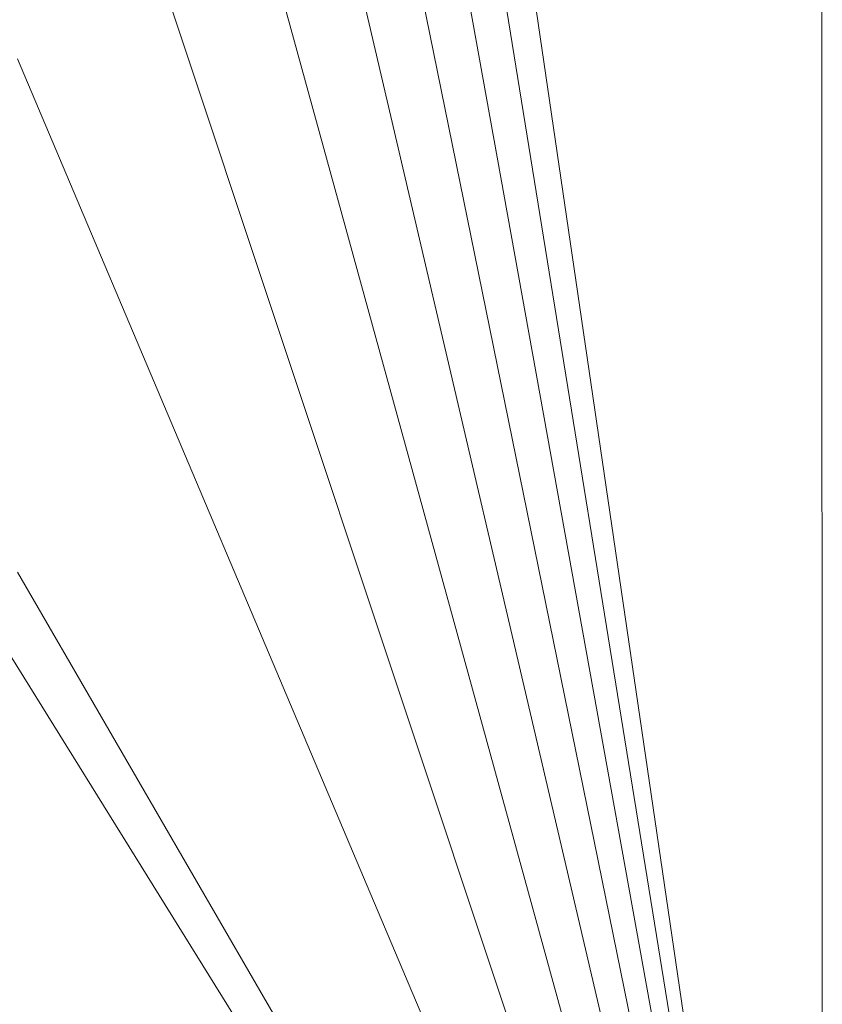
# Model space of a CAD drawing. Units: inches. Extents: x 9 to 24088, y 8 to 17035.
# Drawn here: x 4741 to 4827, y 10682 to 10787 of the extents above; entities that cross this region are included whole.
import ezdxf

# ---------------------------------------------------------------- set-up
doc = ezdxf.new("R2010")
doc.units = ezdxf.units.IN
doc.header["$MEASUREMENT"] = 0

# ---------------------------------------------------------------- blocks, each defined once
blk = doc.blocks.new('9064_DWG-661790-Level 1')
at = {"lineweight": 9}
for p, q in [((-806.86, 1759), (-806.66, 1163.36)), ((-812.66, 1162.43), (-892.89, 1709.71)), ((-813.26, 1162.34), (-892.87, 1654.76)), ((-814, 1162.23), (-892.85, 1599.82)), ((-814.92, 1162.08), (-892.83, 1544.88)), ((-816.11, 1161.9), (-892.81, 1489.93)), ((-817.69, 1161.65), (-892.8, 1434.99)), ((-819.74, 1160.76), (-892.78, 1380.04)), ((-822.71, 1159.44), (-892.76, 1325.1)), ((-827.34, 1157.19), (-892.74, 1270.16)), ((-828.56, 1156.72), (-895.27, 1264.05))]:
    blk.add_line(p, q, dxfattribs=at)

msp = doc.modelspace()

# ---------------------------------------------------------------- block references
at = {"lineweight": 9}
msp.add_blockref('9064_DWG-661790-Level 1', (5633.58, 9457.77), dxfattribs=at)

doc.saveas('drawing.dxf')
